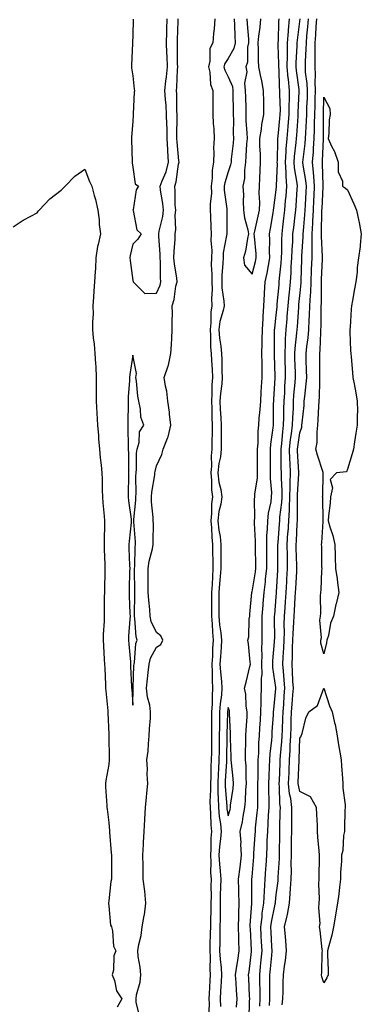
# Model space of a CAD drawing. Units: inches. Extents: x 942083 to 944723, y 7337498 to 7340138.
# Drawn here: x 943741 to 943884, y 7338090 to 7338502 of the extents above; entities that cross this region are included whole.
import ezdxf

# ---------------------------------------------------------------- set-up
doc = ezdxf.new("R2010")
doc.units = ezdxf.units.IN
doc.header["$MEASUREMENT"] = 0
doc.layers.add('Contour_94207337', color=7, linetype='Continuous', true_color=0x06447d)

msp = doc.modelspace()

# ---------------------------------------------------------------- linework, layer by layer
at = {"layer": 'Contour_94207337'}
for points in [[(943788.19, 7338501.78, 3271), (943788.05, 7338495.01, 3271), (943787.96, 7338492, 3271), (943787.96, 7338491.92, 3271), (943787.96, 7338491.83, 3271), (943787.58, 7338482.39, 3271), (943787.57, 7338481.92, 3271), (943787.62, 7338481.49, 3271), (943788.05, 7338478.13, 3271), (943788.61, 7338472.48, 3271), (943788.77, 7338471.92, 3271), (943788.67, 7338471.3, 3271), (943788.26, 7338462.13, 3271), (943788.24, 7338461.92, 3271), (943788.22, 7338461.76, 3271), (943788.05, 7338459, 3271), (943787.53, 7338452.44, 3271), (943787.5, 7338451.92, 3271), (943787.54, 7338451.41, 3271), (943787.79, 7338442.18, 3271), (943787.8, 7338441.92, 3271), (943787.83, 7338441.7, 3271), (943788.05, 7338439.85, 3271), (943789.03, 7338432.9, 3271), (943790.52, 7338431.92, 3271), (943789.58, 7338430.39, 3271), (943788.19, 7338422.06, 3271), (943788.14, 7338421.92, 3271), (943788.21, 7338421.76, 3271), (943789.74, 7338413.61, 3271), (943791.62, 7338411.92, 3271), (943790.2, 7338409.78, 3271), (943788.05, 7338407.72, 3271), (943787.02, 7338402.95, 3271), (943786.87, 7338401.92, 3271), (943786.94, 7338400.81, 3271), (943788.05, 7338392.46, 3271), (943788.25, 7338392.12, 3271), (943788.28, 7338391.92, 3271), (943793.21, 7338387.08, 3271), (943798.05, 7338387.12, 3271), (943799.51, 7338390.46, 3271), (943799.87, 7338391.92, 3271), (943799.72, 7338393.59, 3271), (943799.65, 7338400.32, 3271), (943799.52, 7338401.92, 3271), (943799.54, 7338403.41, 3271), (943799.03, 7338410.94, 3271), (943799.05, 7338411.92, 3271), (943799.18, 7338413.05, 3271), (943800.73, 7338419.24, 3271), (943800.97, 7338421.92, 3271), (943800.74, 7338424.61, 3271), (943799.71, 7338430.26, 3271), (943799.53, 7338431.92, 3271), (943800.34, 7338434.21, 3271), (943802.03, 7338437.93, 3271), (943803.05, 7338441.92, 3271), (943802.79, 7338446.66, 3271), (943802.79, 7338447.19, 3271), (943802.54, 7338451.92, 3271), (943802.43, 7338456.3, 3271), (943802.35, 7338457.63, 3271), (943802.23, 7338461.92, 3271), (943802.01, 7338465.88, 3271), (943801.77, 7338468.2, 3271), (943801.55, 7338471.92, 3271), (943801.95, 7338475.82, 3271), (943802.25, 7338477.72, 3271), (943802.63, 7338481.92, 3271), (943802.48, 7338486.35, 3271), (943802.4, 7338487.57, 3271), (943802.24, 7338491.92, 3271), (943802.37, 7338496.24, 3271), (943802.42, 7338497.55, 3271), (943802.55, 7338501.92, 3271)], [(943790.86, 7338084.73, 3270), (943789.56, 7338090.4, 3270), (943789.45, 7338091.92, 3270), (943789.65, 7338093.52, 3270), (943791.13, 7338098.84, 3270), (943791.41, 7338101.92, 3270), (943791.26, 7338105.13, 3270), (943790.4, 7338109.56, 3270), (943790.27, 7338111.92, 3270), (943790.67, 7338114.54, 3270), (943791.59, 7338118.38, 3270), (943792.03, 7338121.92, 3270), (943792.89, 7338126.76, 3270), (943792.97, 7338127, 3270), (943793.58, 7338131.92, 3270), (943793.1, 7338136.88, 3270), (943793.1, 7338136.96, 3270), (943792.47, 7338141.92, 3270), (943792.43, 7338146.3, 3270), (943792.42, 7338147.56, 3270), (943792.37, 7338151.92, 3270), (943792.55, 7338156.42, 3270), (943792.63, 7338157.34, 3270), (943792.8, 7338161.92, 3270), (943793.11, 7338166.86, 3270), (943793.12, 7338166.98, 3270), (943793.41, 7338171.92, 3270), (943793.79, 7338176.18, 3270), (943794.01, 7338177.88, 3270), (943794.4, 7338181.92, 3270), (943794.15, 7338185.81, 3270), (943794.3, 7338188.17, 3270), (943794.01, 7338191.92, 3270), (943794.49, 7338195.48, 3270), (943794.62, 7338198.5, 3270), (943795.02, 7338201.92, 3270), (943795.15, 7338204.83, 3270), (943795.46, 7338209.33, 3270), (943795.58, 7338211.92, 3270), (943795.18, 7338214.79, 3270), (943794.28, 7338218.15, 3270), (943793.9, 7338221.92, 3270), (943794.21, 7338225.76, 3270), (943794.6, 7338228.47, 3270), (943794.92, 7338231.92, 3270), (943795.54, 7338234.42, 3270), (943798.05, 7338239.06, 3270), (943799.8, 7338240.17, 3270), (943800.68, 7338241.92, 3270), (943799.91, 7338243.78, 3270), (943798.05, 7338245.21, 3270), (943795.86, 7338249.74, 3270), (943795.38, 7338251.92, 3270), (943795.23, 7338254.74, 3270), (943794.76, 7338258.63, 3270), (943794.6, 7338261.92, 3270), (943794.59, 7338265.38, 3270), (943794.61, 7338268.48, 3270), (943794.6, 7338271.92, 3270), (943794.99, 7338274.98, 3270), (943796.35, 7338280.22, 3270), (943796.62, 7338281.92, 3270), (943796.59, 7338283.39, 3270), (943796.73, 7338290.6, 3270), (943796.68, 7338291.92, 3270), (943796.68, 7338293.29, 3270), (943795.97, 7338299.84, 3270), (943795.96, 7338301.92, 3270), (943796.1, 7338303.87, 3270), (943797.29, 7338311.16, 3270), (943797.36, 7338311.92, 3270), (943797.42, 7338312.55, 3270), (943798.05, 7338314.93, 3270), (943800.33, 7338319.64, 3270), (943800.89, 7338321.92, 3270), (943802.62, 7338326.49, 3270), (943802.92, 7338327.05, 3270), (943803.97, 7338331.92, 3270), (943803.47, 7338336.5, 3270), (943803.49, 7338337.36, 3270), (943802.82, 7338341.92, 3270), (943802.32, 7338346.19, 3270), (943801.78, 7338348.19, 3270), (943801.19, 7338351.92, 3270), (943802.88, 7338356.75, 3270), (943802.99, 7338356.97, 3270), (943804.03, 7338361.92, 3270), (943804.32, 7338365.65, 3270), (943804.39, 7338368.25, 3270), (943804.64, 7338371.92, 3270), (943804.53, 7338375.44, 3270), (943804.72, 7338378.59, 3270), (943804.58, 7338381.92, 3270), (943805.46, 7338384.51, 3270), (943806.19, 7338390.07, 3270), (943806.65, 7338391.92, 3270), (943806.52, 7338393.45, 3270), (943805.56, 7338399.43, 3270), (943805.36, 7338401.92, 3270), (943805.4, 7338404.57, 3270), (943805.88, 7338409.76, 3270), (943805.91, 7338411.92, 3270), (943806.15, 7338413.82, 3270), (943805.89, 7338419.76, 3270), (943806.09, 7338421.92, 3270), (943805.9, 7338424.07, 3270), (943805.86, 7338429.73, 3270), (943805.64, 7338431.92, 3270), (943806.26, 7338433.71, 3270), (943807.27, 7338441.14, 3270), (943807.47, 7338441.92, 3270), (943807.43, 7338442.54, 3270), (943806.64, 7338450.51, 3270), (943806.57, 7338451.92, 3270), (943806.53, 7338453.44, 3270), (943806.68, 7338460.56, 3270), (943806.65, 7338461.92, 3270), (943806.57, 7338463.4, 3270), (943806.51, 7338470.38, 3270), (943806.41, 7338471.92, 3270), (943806.57, 7338473.4, 3270), (943806.79, 7338480.66, 3270), (943806.91, 7338481.92, 3270), (943806.87, 7338483.11, 3270), (943806.85, 7338490.72, 3270), (943806.8, 7338491.92, 3270), (943806.84, 7338493.13, 3270), (943807.04, 7338500.92, 3270), (943807.08, 7338501.92, 3270)], [(943822.42, 7338501.92, 3270), (943822.22, 7338497.76, 3270), (943821.89, 7338495.76, 3270), (943821.65, 7338491.92, 3270), (943820.41, 7338489.56, 3270), (943820.38, 7338484.26, 3270), (943819.79, 7338481.92, 3270), (943820.31, 7338479.66, 3270), (943820.62, 7338474.49, 3270), (943821.56, 7338471.92, 3270), (943821.62, 7338468.35, 3270), (943821.61, 7338465.48, 3270), (943821.68, 7338461.92, 3270), (943821.81, 7338458.16, 3270), (943822.01, 7338455.88, 3270), (943822.13, 7338451.92, 3270), (943821.94, 7338448.03, 3270), (943822.09, 7338445.96, 3270), (943821.94, 7338441.92, 3270), (943821.34, 7338438.63, 3270), (943821.4, 7338435.26, 3270), (943820.96, 7338431.92, 3270), (943821.01, 7338428.96, 3270), (943820.51, 7338424.39, 3270), (943820.56, 7338421.92, 3270), (943820.61, 7338419.36, 3270), (943820.85, 7338414.72, 3270), (943820.9, 7338411.92, 3270), (943820.75, 7338409.22, 3270), (943821.15, 7338405.02, 3270), (943821.02, 7338401.92, 3270), (943820.97, 7338399, 3270), (943821.21, 7338395.08, 3270), (943821.17, 7338391.92, 3270), (943821.28, 7338388.69, 3270), (943821.04, 7338384.91, 3270), (943821.17, 7338381.92, 3270), (943820.73, 7338379.24, 3270), (943820.83, 7338374.7, 3270), (943820.5, 7338371.92, 3270), (943820.7, 7338369.27, 3270), (943820.69, 7338364.56, 3270), (943820.92, 7338361.92, 3270), (943821.04, 7338358.93, 3270), (943821.31, 7338355.18, 3270), (943821.43, 7338351.92, 3270), (943821.2, 7338348.76, 3270), (943821.21, 7338345.08, 3270), (943821.02, 7338341.92, 3270), (943821.15, 7338338.83, 3270), (943821.18, 7338335.06, 3270), (943821.32, 7338331.92, 3270), (943821.3, 7338328.66, 3270), (943821.22, 7338325.1, 3270), (943821.21, 7338321.92, 3270), (943820.89, 7338319.08, 3270), (943821.03, 7338314.9, 3270), (943820.77, 7338311.92, 3270), (943821.09, 7338308.88, 3270), (943821.04, 7338304.91, 3270), (943821.45, 7338301.92, 3270), (943821.04, 7338298.93, 3270), (943821.09, 7338294.96, 3270), (943820.76, 7338291.92, 3270), (943821.07, 7338288.9, 3270), (943821.18, 7338285.06, 3270), (943821.55, 7338281.92, 3270), (943821.55, 7338278.42, 3270), (943821.64, 7338275.52, 3270), (943821.65, 7338271.92, 3270), (943821.43, 7338268.54, 3270), (943821.33, 7338265.2, 3270), (943821.13, 7338261.92, 3270), (943821.13, 7338258.85, 3270), (943821.1, 7338254.97, 3270), (943821.1, 7338251.92, 3270), (943821.37, 7338248.6, 3270), (943821.44, 7338245.31, 3270), (943821.76, 7338241.92, 3270), (943821.55, 7338238.42, 3270), (943821.42, 7338235.29, 3270), (943821.22, 7338231.92, 3270), (943821.39, 7338228.58, 3270), (943821.32, 7338225.2, 3270), (943821.52, 7338221.92, 3270), (943821.28, 7338218.69, 3270), (943821.33, 7338215.2, 3270), (943821.13, 7338211.92, 3270), (943821.1, 7338208.87, 3270), (943821.13, 7338205, 3270), (943821.1, 7338201.92, 3270), (943821.06, 7338198.92, 3270), (943821, 7338194.87, 3270), (943820.96, 7338191.92, 3270), (943820.83, 7338189.14, 3270), (943820.73, 7338184.6, 3270), (943820.62, 7338181.92, 3270), (943820.67, 7338179.31, 3270), (943820.43, 7338174.3, 3270), (943820.48, 7338171.92, 3270), (943820.71, 7338169.26, 3270), (943820.8, 7338164.68, 3270), (943821.09, 7338161.92, 3270), (943820.85, 7338159.12, 3270), (943820.8, 7338154.67, 3270), (943820.6, 7338151.92, 3270), (943820.75, 7338149.22, 3270), (943820.71, 7338144.58, 3270), (943820.87, 7338141.92, 3270), (943820.84, 7338139.13, 3270), (943820.88, 7338134.76, 3270), (943820.85, 7338131.92, 3270), (943820.8, 7338129.16, 3270), (943820.66, 7338124.53, 3270), (943820.62, 7338121.92, 3270), (943820.57, 7338119.4, 3270), (943820.43, 7338114.31, 3270), (943820.39, 7338111.92, 3270), (943820.52, 7338109.45, 3270), (943820.4, 7338104.28, 3270), (943820.55, 7338101.92, 3270), (943820.41, 7338099.56, 3270), (943820.09, 7338093.96, 3270), (943819.96, 7338091.92, 3270), (943820.02, 7338089.95, 3270), (943819.82, 7338083.69, 3270)], [(943830.56, 7338501.92, 3271), (943830.7, 7338499.27, 3271), (943830.81, 7338494.68, 3271), (943830.97, 7338491.92, 3271), (943830.44, 7338489.53, 3271), (943828.05, 7338485.33, 3271), (943826.66, 7338483.31, 3271), (943826.3, 7338481.92, 3271), (943826.63, 7338480.5, 3271), (943828.05, 7338477.7, 3271), (943829.81, 7338473.68, 3271), (943829.97, 7338471.92, 3271), (943830.02, 7338469.95, 3271), (943830.15, 7338464.02, 3271), (943830.2, 7338461.92, 3271), (943830.26, 7338459.71, 3271), (943830.19, 7338454.05, 3271), (943830.25, 7338451.92, 3271), (943830.09, 7338449.88, 3271), (943829.36, 7338443.23, 3271), (943829.25, 7338441.92, 3271), (943829.09, 7338440.88, 3271), (943828.05, 7338437.99, 3271), (943826.58, 7338433.39, 3271), (943826.39, 7338431.92, 3271), (943826.41, 7338430.28, 3271), (943827.53, 7338422.44, 3271), (943827.54, 7338421.92, 3271), (943827.55, 7338421.42, 3271), (943827.42, 7338412.55, 3271), (943827.43, 7338411.92, 3271), (943827.4, 7338411.27, 3271), (943826, 7338403.97, 3271), (943825.91, 7338401.92, 3271), (943825.87, 7338399.74, 3271), (943825.4, 7338394.57, 3271), (943825.36, 7338391.92, 3271), (943825.45, 7338389.33, 3271), (943826.23, 7338383.74, 3271), (943826.31, 7338381.92, 3271), (943825.97, 7338379.84, 3271), (943824.61, 7338375.36, 3271), (943824.2, 7338371.92, 3271), (943824.48, 7338368.34, 3271), (943825.04, 7338364.93, 3271), (943825.31, 7338361.92, 3271), (943825.41, 7338359.28, 3271), (943825.42, 7338354.55, 3271), (943825.52, 7338351.92, 3271), (943825.33, 7338349.2, 3271), (943824.8, 7338345.17, 3271), (943824.6, 7338341.92, 3271), (943824.73, 7338338.6, 3271), (943824.98, 7338334.98, 3271), (943825.11, 7338331.92, 3271), (943825.1, 7338328.97, 3271), (943825.15, 7338324.82, 3271), (943825.14, 7338321.92, 3271), (943824.77, 7338318.63, 3271), (943824.12, 7338315.85, 3271), (943823.78, 7338311.92, 3271), (943824.19, 7338308.06, 3271), (943824.94, 7338305.03, 3271), (943825.36, 7338301.92, 3271), (943824.94, 7338298.81, 3271), (943824.19, 7338295.78, 3271), (943823.78, 7338291.92, 3271), (943824.16, 7338288.04, 3271), (943824.65, 7338285.32, 3271), (943825.04, 7338281.92, 3271), (943825.04, 7338278.91, 3271), (943824.92, 7338275.04, 3271), (943824.93, 7338271.92, 3271), (943824.71, 7338268.58, 3271), (943824.41, 7338265.56, 3271), (943824.18, 7338261.92, 3271), (943824.17, 7338258.05, 3271), (943824.18, 7338255.79, 3271), (943824.17, 7338251.92, 3271), (943824.47, 7338248.34, 3271), (943824.99, 7338244.98, 3271), (943825.28, 7338241.92, 3271), (943825.1, 7338238.97, 3271), (943824.8, 7338235.17, 3271), (943824.61, 7338231.92, 3271), (943824.78, 7338228.64, 3271), (943825.29, 7338224.68, 3271), (943825.45, 7338221.92, 3271), (943825.24, 7338219.11, 3271), (943824.67, 7338215.3, 3271), (943824.46, 7338211.92, 3271), (943824.43, 7338208.3, 3271), (943824.36, 7338205.61, 3271), (943824.33, 7338201.92, 3271), (943824.27, 7338198.14, 3271), (943824.22, 7338195.74, 3271), (943824.16, 7338191.92, 3271), (943823.99, 7338187.86, 3271), (943823.88, 7338186.09, 3271), (943823.7, 7338181.92, 3271), (943823.77, 7338177.65, 3271), (943823.91, 7338176.06, 3271), (943823.99, 7338171.92, 3271), (943824.32, 7338168.18, 3271), (943824.82, 7338165.15, 3271), (943825.15, 7338161.92, 3271), (943824.89, 7338158.75, 3271), (943824.42, 7338155.56, 3271), (943824.14, 7338151.92, 3271), (943824.35, 7338148.22, 3271), (943824.72, 7338145.25, 3271), (943824.92, 7338141.92, 3271), (943824.89, 7338138.76, 3271), (943824.76, 7338135.21, 3271), (943824.72, 7338131.92, 3271), (943824.67, 7338128.54, 3271), (943824.67, 7338125.3, 3271), (943824.61, 7338121.92, 3271), (943824.55, 7338118.42, 3271), (943824.51, 7338115.46, 3271), (943824.45, 7338111.92, 3271), (943824.63, 7338108.5, 3271), (943825.12, 7338104.85, 3271), (943825.31, 7338101.92, 3271), (943825.12, 7338099, 3271), (943824.88, 7338095.09, 3271), (943824.69, 7338091.92, 3271), (943824.77, 7338088.64, 3271)], [(943831.59, 7338088.38, 3271), (943831.8, 7338091.92, 3271), (943831.59, 7338095.47, 3271), (943831.38, 7338098.59, 3271), (943831.18, 7338101.92, 3271), (943831.71, 7338105.58, 3271), (943832.08, 7338107.88, 3271), (943832.64, 7338111.92, 3271), (943832.48, 7338116.36, 3271), (943832.47, 7338117.5, 3271), (943832.33, 7338121.92, 3271), (943832.46, 7338126.34, 3271), (943832.46, 7338127.5, 3271), (943832.62, 7338131.92, 3271), (943832.52, 7338136.39, 3271), (943832.47, 7338137.5, 3271), (943832.37, 7338141.92, 3271), (943833.04, 7338146.91, 3271), (943833.04, 7338146.92, 3271), (943833.66, 7338151.92, 3271), (943833.36, 7338156.61, 3271), (943833.42, 7338157.29, 3271), (943833.02, 7338161.92, 3271), (943833.98, 7338165.99, 3271), (943834.31, 7338168.18, 3271), (943835.07, 7338171.92, 3271), (943835.33, 7338174.65, 3271), (943835.44, 7338179.31, 3271), (943835.66, 7338181.92, 3271), (943835.52, 7338184.45, 3271), (943835.53, 7338189.4, 3271), (943835.37, 7338191.92, 3271), (943835.36, 7338194.6, 3271), (943835.5, 7338199.37, 3271), (943835.49, 7338201.92, 3271), (943835.52, 7338204.45, 3271), (943835.95, 7338209.82, 3271), (943835.98, 7338211.92, 3271), (943835.59, 7338214.39, 3271), (943835.5, 7338219.37, 3271), (943834.92, 7338221.92, 3271), (943835.64, 7338224.33, 3271), (943837.08, 7338230.96, 3271), (943837.35, 7338231.92, 3271), (943837.22, 7338232.75, 3271), (943836.54, 7338240.41, 3271), (943836.29, 7338241.92, 3271), (943836.65, 7338243.32, 3271), (943836.84, 7338250.71, 3271), (943837.05, 7338251.92, 3271), (943837.1, 7338252.87, 3271), (943837.99, 7338261.86, 3271), (943837.99, 7338261.92, 3271), (943837.99, 7338261.97, 3271), (943838.05, 7338262.13, 3271), (943839.47, 7338270.5, 3271), (943839.62, 7338271.92, 3271), (943839.61, 7338273.48, 3271), (943839.51, 7338280.46, 3271), (943839.51, 7338281.92, 3271), (943839.53, 7338283.4, 3271), (943839.11, 7338290.86, 3271), (943839.14, 7338291.92, 3271), (943839.25, 7338293.12, 3271), (943839.09, 7338300.88, 3271), (943839.21, 7338301.92, 3271), (943839.25, 7338303.13, 3271), (943840.27, 7338309.7, 3271), (943840.32, 7338311.92, 3271), (943840.34, 7338314.2, 3271), (943840.38, 7338319.59, 3271), (943840.39, 7338321.92, 3271), (943840.58, 7338324.45, 3271), (943840.62, 7338329.35, 3271), (943840.82, 7338331.92, 3271), (943841.03, 7338334.9, 3271), (943841.49, 7338338.48, 3271), (943841.69, 7338341.92, 3271), (943841.92, 7338345.79, 3271), (943842.04, 7338347.93, 3271), (943842.28, 7338351.92, 3271), (943842.23, 7338356.1, 3271), (943842.24, 7338357.73, 3271), (943842.2, 7338361.92, 3271), (943842.29, 7338366.16, 3271), (943842.35, 7338367.63, 3271), (943842.42, 7338371.92, 3271), (943842.7, 7338376.57, 3271), (943842.7, 7338377.27, 3271), (943843, 7338381.92, 3271), (943843.26, 7338386.72, 3271), (943843.3, 7338387.18, 3271), (943843.6, 7338391.92, 3271), (943844.42, 7338395.55, 3271), (943844.9, 7338398.77, 3271), (943845.53, 7338401.92, 3271), (943845.42, 7338404.55, 3271), (943845.48, 7338409.36, 3271), (943845.37, 7338411.92, 3271), (943845.82, 7338414.15, 3271), (943846.88, 7338420.75, 3271), (943847.1, 7338421.92, 3271), (943847.13, 7338422.84, 3271), (943848.05, 7338429.34, 3271), (943848.27, 7338431.7, 3271), (943848.28, 7338431.92, 3271), (943848.27, 7338432.14, 3271), (943848.66, 7338441.31, 3271), (943848.62, 7338441.92, 3271), (943848.66, 7338442.53, 3271), (943848.85, 7338451.12, 3271), (943848.91, 7338451.92, 3271), (943848.99, 7338452.86, 3271), (943849.74, 7338460.23, 3271), (943849.89, 7338461.92, 3271), (943849.9, 7338463.77, 3271), (943849.72, 7338470.25, 3271), (943849.74, 7338471.92, 3271), (943849.59, 7338473.46, 3271), (943849.34, 7338480.63, 3271), (943849.23, 7338481.92, 3271), (943849.25, 7338483.12, 3271), (943848.99, 7338490.99, 3271), (943849, 7338491.92, 3271), (943849.08, 7338492.94, 3271), (943849.28, 7338500.69, 3271), (943849.38, 7338501.92, 3271)], [(943835.85, 7338501.92, 3272), (943835.97, 7338499.84, 3272), (943836.53, 7338493.44, 3272), (943836.61, 7338491.92, 3272), (943836.2, 7338490.08, 3272), (943836.18, 7338483.78, 3272), (943835.44, 7338481.92, 3272), (943835.83, 7338479.71, 3272), (943834.92, 7338475.05, 3272), (943835.21, 7338471.92, 3272), (943835.28, 7338469.15, 3272), (943835.38, 7338464.59, 3272), (943835.44, 7338461.92, 3272), (943835.51, 7338459.38, 3272), (943835.88, 7338454.09, 3272), (943835.94, 7338451.92, 3272), (943835.76, 7338449.63, 3272), (943835.49, 7338444.48, 3272), (943835.28, 7338441.92, 3272), (943834.82, 7338438.68, 3272), (943834.89, 7338435.08, 3272), (943834.22, 7338431.92, 3272), (943834.46, 7338428.32, 3272), (943834.27, 7338425.7, 3272), (943834.47, 7338421.92, 3272), (943834.85, 7338418.72, 3272), (943836.35, 7338413.61, 3272), (943836.63, 7338411.92, 3272), (943836.18, 7338410.06, 3272), (943835.29, 7338404.68, 3272), (943834.49, 7338401.92, 3272), (943834.93, 7338398.81, 3272), (943838.05, 7338395.1, 3272), (943839.52, 7338400.44, 3272), (943839.83, 7338401.92, 3272), (943839.76, 7338403.63, 3272), (943839.05, 7338410.92, 3272), (943839, 7338411.92, 3272), (943839.24, 7338413.11, 3272), (943840.65, 7338419.32, 3272), (943841.14, 7338421.92, 3272), (943841.26, 7338425.13, 3272), (943841.04, 7338428.93, 3272), (943841.18, 7338431.92, 3272), (943841.34, 7338435.22, 3272), (943841.42, 7338438.55, 3272), (943841.59, 7338441.92, 3272), (943841.56, 7338445.43, 3272), (943841.32, 7338448.65, 3272), (943841.28, 7338451.92, 3272), (943841.97, 7338455.84, 3272), (943842.2, 7338457.77, 3272), (943843.02, 7338461.92, 3272), (943842.95, 7338466.82, 3272), (943842.96, 7338467.01, 3272), (943842.89, 7338471.92, 3272), (943842.2, 7338476.07, 3272), (943841.55, 7338478.42, 3272), (943840.83, 7338481.92, 3272), (943840.7, 7338484.57, 3272), (943840.68, 7338489.29, 3272), (943840.56, 7338491.92, 3272), (943840.87, 7338494.74, 3272), (943841.45, 7338498.52, 3272), (943841.79, 7338501.92, 3272)], [(943836.8, 7338083.17, 3270), (943836.99, 7338090.86, 3270), (943837.05, 7338091.92, 3270), (943837, 7338092.98, 3270), (943836.68, 7338100.55, 3270), (943836.59, 7338101.92, 3270), (943836.78, 7338103.19, 3270), (943837.78, 7338111.65, 3270), (943837.82, 7338111.92, 3270), (943837.81, 7338112.16, 3270), (943837.33, 7338121.19, 3270), (943837.3, 7338121.92, 3270), (943837.32, 7338122.65, 3270), (943837.94, 7338131.81, 3270), (943837.94, 7338132.03, 3270), (943837.97, 7338141.84, 3270), (943837.96, 7338141.92, 3270), (943837.97, 7338141.99, 3270), (943838.05, 7338142.91, 3270), (943838.73, 7338151.24, 3270), (943838.78, 7338151.92, 3270), (943838.81, 7338152.69, 3270), (943839.39, 7338160.58, 3270), (943839.45, 7338161.92, 3270), (943839.56, 7338163.43, 3270), (943840.26, 7338169.71, 3270), (943840.41, 7338171.92, 3270), (943840.41, 7338174.28, 3270), (943840.52, 7338179.45, 3270), (943840.53, 7338181.92, 3270), (943840.59, 7338184.46, 3270), (943840.59, 7338189.38, 3270), (943840.66, 7338191.92, 3270), (943840.84, 7338194.71, 3270), (943840.94, 7338199.03, 3270), (943841.15, 7338201.92, 3270), (943841.35, 7338205.22, 3270), (943841.55, 7338208.43, 3270), (943841.76, 7338211.92, 3270), (943841.93, 7338215.79, 3270), (943841.9, 7338218.07, 3270), (943842.07, 7338221.92, 3270), (943842.01, 7338225.88, 3270), (943842.22, 7338227.75, 3270), (943842.17, 7338231.92, 3270), (943842.26, 7338236.13, 3270), (943842.18, 7338237.78, 3270), (943842.28, 7338241.92, 3270), (943842.3, 7338246.17, 3270), (943842.32, 7338247.65, 3270), (943842.34, 7338251.92, 3270), (943842.7, 7338256.57, 3270), (943842.75, 7338257.23, 3270), (943843.11, 7338261.92, 3270), (943843.66, 7338266.32, 3270), (943843.73, 7338267.6, 3270), (943844.21, 7338271.92, 3270), (943844.19, 7338275.78, 3270), (943844.2, 7338278.07, 3270), (943844.18, 7338281.92, 3270), (943844.27, 7338285.7, 3270), (943844.56, 7338288.43, 3270), (943844.65, 7338291.92, 3270), (943844.93, 7338295.04, 3270), (943846.01, 7338299.88, 3270), (943846.24, 7338301.92, 3270), (943846.3, 7338303.67, 3270), (943845.71, 7338309.58, 3270), (943845.76, 7338311.92, 3270), (943845.77, 7338314.19, 3270), (943845.78, 7338319.65, 3270), (943845.79, 7338321.92, 3270), (943845.94, 7338324.03, 3270), (943846.9, 7338330.77, 3270), (943847, 7338331.92, 3270), (943847.06, 7338332.91, 3270), (943847.06, 7338340.94, 3270), (943847.13, 7338341.92, 3270), (943847.18, 7338342.79, 3270), (943847.67, 7338351.54, 3270), (943847.69, 7338351.92, 3270), (943847.69, 7338352.28, 3270), (943847.47, 7338361.34, 3270), (943847.46, 7338361.92, 3270), (943847.48, 7338362.49, 3270), (943847.5, 7338371.37, 3270), (943847.51, 7338371.92, 3270), (943847.54, 7338372.43, 3270), (943848.05, 7338376.76, 3270), (943848.52, 7338381.46, 3270), (943848.56, 7338381.92, 3270), (943848.61, 7338382.48, 3270), (943849.34, 7338390.63, 3270), (943849.47, 7338391.92, 3270), (943849.56, 7338393.44, 3270), (943850.24, 7338399.73, 3270), (943850.37, 7338401.92, 3270), (943850.47, 7338404.34, 3270), (943850.52, 7338409.45, 3270), (943850.62, 7338411.92, 3270), (943850.95, 7338414.82, 3270), (943851.39, 7338418.59, 3270), (943851.77, 7338421.92, 3270), (943852.1, 7338425.97, 3270), (943852.27, 7338427.71, 3270), (943852.6, 7338431.92, 3270), (943852.27, 7338436.14, 3270), (943852.34, 7338437.64, 3270), (943852.06, 7338441.92, 3270), (943852.36, 7338446.23, 3270), (943852.39, 7338447.58, 3270), (943852.71, 7338451.92, 3270), (943853.14, 7338456.83, 3270), (943853.15, 7338457.02, 3270), (943853.57, 7338461.92, 3270), (943853.61, 7338466.36, 3270), (943853.67, 7338467.54, 3270), (943853.71, 7338471.92, 3270), (943853.26, 7338476.71, 3270), (943853.21, 7338477.07, 3270), (943852.8, 7338481.92, 3270), (943852.85, 7338486.72, 3270), (943852.84, 7338487.13, 3270), (943852.9, 7338491.92, 3270), (943853.26, 7338496.71, 3270), (943853.32, 7338497.19, 3270), (943853.7, 7338501.92, 3270)], [(943858.02, 7338501.89, 3269), (943856.9, 7338493.07, 3269), (943856.82, 7338491.92, 3269), (943856.8, 7338490.67, 3269), (943856.37, 7338483.59, 3269), (943856.35, 7338481.92, 3269), (943856.49, 7338480.35, 3269), (943857.65, 7338472.33, 3269), (943857.69, 7338471.92, 3269), (943857.68, 7338471.55, 3269), (943857.26, 7338462.72, 3269), (943857.25, 7338461.92, 3269), (943857.17, 7338461.04, 3269), (943856.63, 7338453.34, 3269), (943856.51, 7338451.92, 3269), (943856.39, 7338450.26, 3269), (943855.68, 7338444.29, 3269), (943855.52, 7338441.92, 3269), (943855.67, 7338439.54, 3269), (943856.82, 7338433.16, 3269), (943856.91, 7338431.92, 3269), (943856.81, 7338430.68, 3269), (943856.33, 7338423.63, 3269), (943856.19, 7338421.92, 3269), (943855.95, 7338419.83, 3269), (943855.36, 7338414.61, 3269), (943855.05, 7338411.92, 3269), (943854.92, 7338408.79, 3269), (943854.67, 7338405.29, 3269), (943854.54, 7338401.92, 3269), (943854.31, 7338398.18, 3269), (943854.26, 7338395.71, 3269), (943854, 7338391.92, 3269), (943853.57, 7338387.43, 3269), (943853.47, 7338386.51, 3269), (943853.02, 7338381.92, 3269), (943852.64, 7338377.33, 3269), (943852.55, 7338376.43, 3269), (943852.17, 7338371.92, 3269), (943851.94, 7338368.04, 3269), (943851.93, 7338365.8, 3269), (943851.71, 7338361.92, 3269), (943851.8, 7338358.17, 3269), (943851.85, 7338355.72, 3269), (943851.94, 7338351.92, 3269), (943851.69, 7338348.28, 3269), (943851.57, 7338345.44, 3269), (943851.34, 7338341.92, 3269), (943851.23, 7338338.74, 3269), (943851.22, 7338335.1, 3269), (943851.13, 7338331.92, 3269), (943850.79, 7338329.18, 3269), (943850.35, 7338324.22, 3269), (943850.09, 7338321.92, 3269), (943850.15, 7338319.82, 3269), (943850.15, 7338314.02, 3269), (943850.23, 7338311.92, 3269), (943850.21, 7338309.76, 3269), (943850.51, 7338304.39, 3269), (943850.5, 7338301.92, 3269), (943850.36, 7338299.6, 3269), (943849.59, 7338293.46, 3269), (943849.5, 7338291.92, 3269), (943849.42, 7338290.56, 3269), (943848.78, 7338282.65, 3269), (943848.73, 7338281.92, 3269), (943848.74, 7338281.23, 3269), (943848.7, 7338272.57, 3269), (943848.71, 7338271.92, 3269), (943848.67, 7338271.3, 3269), (943848.19, 7338262.06, 3269), (943848.18, 7338261.92, 3269), (943848.17, 7338261.8, 3269), (943848.05, 7338260.13, 3269), (943847.38, 7338252.59, 3269), (943847.33, 7338251.92, 3269), (943847.32, 7338251.19, 3269), (943847.38, 7338242.6, 3269), (943847.37, 7338241.92, 3269), (943847.36, 7338241.22, 3269), (943846.66, 7338233.3, 3269), (943846.63, 7338231.92, 3269), (943846.65, 7338230.52, 3269), (943847.84, 7338222.13, 3269), (943847.84, 7338221.92, 3269), (943847.84, 7338221.7, 3269), (943846.98, 7338212.99, 3269), (943846.93, 7338211.92, 3269), (943846.85, 7338210.72, 3269), (943846.39, 7338203.59, 3269), (943846.28, 7338201.92, 3269), (943846.15, 7338200.02, 3269), (943845.5, 7338194.47, 3269), (943845.34, 7338191.92, 3269), (943845.26, 7338189.13, 3269), (943845.05, 7338184.92, 3269), (943844.97, 7338181.92, 3269), (943844.97, 7338178.84, 3269), (943845.04, 7338174.93, 3269), (943845.03, 7338171.92, 3269), (943844.82, 7338168.69, 3269), (943844.71, 7338165.26, 3269), (943844.47, 7338161.92, 3269), (943844.3, 7338158.17, 3269), (943844.26, 7338155.7, 3269), (943844.09, 7338151.92, 3269), (943843.79, 7338147.67, 3269), (943843.71, 7338146.26, 3269), (943843.4, 7338141.92, 3269), (943843.1, 7338136.97, 3269), (943843.09, 7338136.88, 3269), (943842.82, 7338131.92, 3269), (943842.21, 7338127.76, 3269), (943842.1, 7338125.97, 3269), (943841.59, 7338121.92, 3269), (943841.79, 7338118.17, 3269), (943841.9, 7338115.77, 3269), (943842.11, 7338111.92, 3269), (943841.75, 7338108.22, 3269), (943841.48, 7338105.35, 3269), (943841.15, 7338101.92, 3269), (943841.18, 7338098.79, 3269), (943841.3, 7338095.17, 3269), (943841.34, 7338091.92, 3269), (943841.13, 7338088.84, 3269)], [(943861.59, 7338501.92, 3268), (943861.34, 7338498.63, 3268), (943860.89, 7338494.77, 3268), (943860.66, 7338491.92, 3268), (943860.62, 7338489.35, 3268), (943860.28, 7338484.15, 3268), (943860.24, 7338481.92, 3268), (943860.36, 7338479.61, 3268), (943861.05, 7338474.92, 3268), (943861.18, 7338471.92, 3268), (943861.1, 7338468.87, 3268), (943860.91, 7338464.79, 3268), (943860.83, 7338461.92, 3268), (943860.74, 7338459.23, 3268), (943860.39, 7338454.27, 3268), (943860.32, 7338451.92, 3268), (943860.15, 7338449.83, 3268), (943859.27, 7338443.15, 3268), (943859.16, 7338441.92, 3268), (943859.31, 7338440.67, 3268), (943860.45, 7338434.32, 3268), (943860.68, 7338431.92, 3268), (943860.55, 7338429.42, 3268), (943860.26, 7338424.12, 3268), (943860.13, 7338421.92, 3268), (943860.03, 7338419.94, 3268), (943859.39, 7338413.26, 3268), (943859.31, 7338411.92, 3268), (943859.3, 7338410.67, 3268), (943858.75, 7338402.62, 3268), (943858.75, 7338401.92, 3268), (943858.72, 7338401.25, 3268), (943858.53, 7338392.4, 3268), (943858.51, 7338391.92, 3268), (943858.49, 7338391.48, 3268), (943858.05, 7338387.29, 3268), (943857.54, 7338382.43, 3268), (943857.49, 7338381.92, 3268), (943857.44, 7338381.31, 3268), (943856.88, 7338373.09, 3268), (943856.78, 7338371.92, 3268), (943856.69, 7338370.56, 3268), (943855.95, 7338364.02, 3268), (943855.83, 7338361.92, 3268), (943855.88, 7338359.76, 3268), (943856.06, 7338353.91, 3268), (943856.11, 7338351.92, 3268), (943855.96, 7338349.83, 3268), (943855.47, 7338344.5, 3268), (943855.31, 7338341.92, 3268), (943855.21, 7338339.07, 3268), (943854.93, 7338335.04, 3268), (943854.84, 7338331.92, 3268), (943854.39, 7338328.26, 3268), (943854.05, 7338325.92, 3268), (943853.59, 7338321.92, 3268), (943853.72, 7338317.6, 3268), (943853.82, 7338316.15, 3268), (943853.97, 7338311.92, 3268), (943853.94, 7338307.81, 3268), (943853.82, 7338306.15, 3268), (943853.79, 7338301.92, 3268), (943853.54, 7338297.41, 3268), (943853.55, 7338296.42, 3268), (943853.26, 7338291.92, 3268), (943852.97, 7338287, 3268), (943852.95, 7338286.82, 3268), (943852.65, 7338281.92, 3268), (943852.71, 7338277.26, 3268), (943852.71, 7338276.58, 3268), (943852.77, 7338271.92, 3268), (943852.52, 7338267.45, 3268), (943852.46, 7338266.33, 3268), (943852.22, 7338261.92, 3268), (943851.96, 7338258.01, 3268), (943851.79, 7338255.66, 3268), (943851.54, 7338251.92, 3268), (943851.42, 7338248.55, 3268), (943851.44, 7338245.31, 3268), (943851.32, 7338241.92, 3268), (943851.19, 7338238.78, 3268), (943850.91, 7338234.78, 3268), (943850.78, 7338231.92, 3268), (943851.01, 7338228.96, 3268), (943851.41, 7338225.28, 3268), (943851.64, 7338221.92, 3268), (943851.38, 7338218.59, 3268), (943851.15, 7338215.02, 3268), (943850.91, 7338211.92, 3268), (943850.82, 7338209.15, 3268), (943850.61, 7338204.47, 3268), (943850.53, 7338201.92, 3268), (943850.38, 7338199.59, 3268), (943849.85, 7338193.71, 3268), (943849.73, 7338191.92, 3268), (943849.66, 7338190.3, 3268), (943849.35, 7338183.22, 3268), (943849.3, 7338181.92, 3268), (943849.46, 7338180.52, 3268), (943849.57, 7338173.45, 3268), (943849.78, 7338171.92, 3268), (943849.75, 7338170.22, 3268), (943849.53, 7338163.41, 3268), (943849.51, 7338161.92, 3268), (943849.51, 7338160.46, 3268), (943849.39, 7338153.26, 3268), (943849.37, 7338151.92, 3268), (943849.34, 7338150.63, 3268), (943848.88, 7338142.75, 3268), (943848.86, 7338141.92, 3268), (943848.8, 7338141.17, 3268), (943848.05, 7338135.38, 3268), (943847.7, 7338132.28, 3268), (943847.68, 7338131.92, 3268), (943847.61, 7338131.48, 3268), (943846.03, 7338123.95, 3268), (943845.77, 7338121.92, 3268), (943845.88, 7338119.76, 3268), (943846.26, 7338113.7, 3268), (943846.36, 7338111.92, 3268), (943846.18, 7338110.05, 3268), (943845.62, 7338104.35, 3268), (943845.38, 7338101.92, 3268), (943845.41, 7338099.28, 3268), (943845.37, 7338094.6, 3268), (943845.4, 7338091.92, 3268), (943845.21, 7338089.08, 3268)], [(943850.65, 7338089.32, 3267), (943850.97, 7338091.92, 3267), (943851.03, 7338094.9, 3267), (943851.11, 7338098.86, 3267), (943851.17, 7338101.92, 3267), (943851.63, 7338105.5, 3267), (943852.07, 7338107.9, 3267), (943852.52, 7338111.92, 3267), (943852.22, 7338116.09, 3267), (943852.01, 7338117.97, 3267), (943851.69, 7338121.92, 3267), (943852.72, 7338126.59, 3267), (943852.88, 7338127.09, 3267), (943853.69, 7338131.92, 3267), (943854.04, 7338135.93, 3267), (943854.1, 7338137.97, 3267), (943854.41, 7338141.92, 3267), (943854.51, 7338145.46, 3267), (943854.49, 7338148.35, 3267), (943854.57, 7338151.92, 3267), (943854.6, 7338155.37, 3267), (943854.62, 7338158.49, 3267), (943854.65, 7338161.92, 3267), (943854.7, 7338165.27, 3267), (943854.69, 7338168.56, 3267), (943854.73, 7338171.92, 3267), (943854.23, 7338175.74, 3267), (943853.8, 7338177.68, 3267), (943853.35, 7338181.92, 3267), (943853.53, 7338186.45, 3267), (943853.56, 7338187.43, 3267), (943853.73, 7338191.92, 3267), (943854, 7338195.97, 3267), (943854.07, 7338197.93, 3267), (943854.31, 7338201.92, 3267), (943854.42, 7338205.55, 3267), (943854.45, 7338208.32, 3267), (943854.55, 7338211.92, 3267), (943854.81, 7338215.16, 3267), (943855.15, 7338219.02, 3267), (943855.38, 7338221.92, 3267), (943855.18, 7338224.79, 3267), (943855.02, 7338228.89, 3267), (943854.79, 7338231.92, 3267), (943854.92, 7338235.05, 3267), (943854.98, 7338238.85, 3267), (943855.11, 7338241.92, 3267), (943855.2, 7338244.77, 3267), (943855.54, 7338249.41, 3267), (943855.63, 7338251.92, 3267), (943855.77, 7338254.19, 3267), (943856.13, 7338260, 3267), (943856.25, 7338261.92, 3267), (943856.35, 7338263.62, 3267), (943856.76, 7338270.63, 3267), (943856.83, 7338271.92, 3267), (943856.82, 7338273.16, 3267), (943856.59, 7338280.46, 3267), (943856.57, 7338281.92, 3267), (943856.65, 7338283.32, 3267), (943856.97, 7338290.83, 3267), (943857.02, 7338291.92, 3267), (943857.08, 7338292.88, 3267), (943857.03, 7338300.9, 3267), (943857.09, 7338301.92, 3267), (943857.09, 7338302.87, 3267), (943857.71, 7338311.58, 3267), (943857.71, 7338311.92, 3267), (943857.7, 7338312.27, 3267), (943857.12, 7338320.99, 3267), (943857.09, 7338321.92, 3267), (943857.19, 7338322.78, 3267), (943858.05, 7338328.64, 3267), (943858.84, 7338331.13, 3267), (943858.95, 7338331.92, 3267), (943859.02, 7338332.89, 3267), (943859.83, 7338340.15, 3267), (943859.94, 7338341.92, 3267), (943860.1, 7338343.98, 3267), (943860.78, 7338349.18, 3267), (943860.98, 7338351.92, 3267), (943860.92, 7338354.79, 3267), (943860.75, 7338359.22, 3267), (943860.69, 7338361.92, 3267), (943860.96, 7338364.83, 3267), (943861.48, 7338368.5, 3267), (943861.76, 7338371.92, 3267), (943861.93, 7338375.8, 3267), (943862.08, 7338377.88, 3267), (943862.25, 7338381.92, 3267), (943862.49, 7338386.36, 3267), (943862.6, 7338387.37, 3267), (943862.82, 7338391.92, 3267), (943862.98, 7338396.85, 3267), (943862.98, 7338396.99, 3267), (943863.16, 7338401.92, 3267), (943863.19, 7338406.79, 3267), (943863.17, 7338407.04, 3267), (943863.2, 7338411.92, 3267), (943863.46, 7338416.51, 3267), (943863.48, 7338417.34, 3267), (943863.72, 7338421.92, 3267), (943863.94, 7338426.03, 3267), (943864.04, 7338427.91, 3267), (943864.25, 7338431.92, 3267), (943863.86, 7338436.11, 3267), (943863.82, 7338437.69, 3267), (943863.34, 7338441.92, 3267), (943863.73, 7338446.24, 3267), (943863.78, 7338447.65, 3267), (943864.12, 7338451.92, 3267), (943864.26, 7338455.71, 3267), (943864.26, 7338458.13, 3267), (943864.38, 7338461.92, 3267), (943864.49, 7338465.48, 3267), (943864.53, 7338468.4, 3267), (943864.64, 7338471.92, 3267), (943864.48, 7338475.49, 3267), (943864.61, 7338478.48, 3267), (943864.43, 7338481.92, 3267), (943864.5, 7338485.48, 3267), (943864.42, 7338488.28, 3267), (943864.48, 7338491.92, 3267), (943864.75, 7338495.22, 3267), (943864.91, 7338498.78, 3267), (943865.15, 7338501.92, 3267)], [(943738.05, 7338414.89, 3270), (943742.26, 7338417.71, 3270), (943745.47, 7338419.34, 3270), (943748.05, 7338420.74, 3270), (943748.54, 7338421.43, 3270), (943748.95, 7338421.92, 3270), (943753.4, 7338426.57, 3270), (943758.05, 7338430.19, 3270), (943758.89, 7338431.08, 3270), (943759.74, 7338431.92, 3270), (943763.86, 7338436.11, 3270), (943768.05, 7338439.06, 3270), (943770.01, 7338433.89, 3270), (943770.89, 7338431.92, 3270), (943771.92, 7338428.06, 3270), (943772.47, 7338426.35, 3270), (943773.44, 7338421.92, 3270), (943773.96, 7338417.82, 3270), (943774.07, 7338415.9, 3270), (943774.51, 7338411.92, 3270), (943773.64, 7338407.51, 3270), (943773.32, 7338406.64, 3270), (943772.69, 7338401.92, 3270), (943772.46, 7338397.51, 3270), (943772.35, 7338396.22, 3270), (943772.1, 7338391.92, 3270), (943771.79, 7338388.18, 3270), (943771.64, 7338385.51, 3270), (943771.35, 7338381.92, 3270), (943771.44, 7338378.53, 3270), (943771.19, 7338375.07, 3270), (943771.29, 7338371.92, 3270), (943771.55, 7338368.42, 3270), (943771.96, 7338365.82, 3270), (943772.19, 7338361.92, 3270), (943772.43, 7338357.54, 3270), (943772.57, 7338356.44, 3270), (943772.8, 7338351.92, 3270), (943772.76, 7338347.21, 3270), (943772.79, 7338346.65, 3270), (943772.75, 7338341.92, 3270), (943773.01, 7338336.96, 3270), (943773.01, 7338336.89, 3270), (943773.27, 7338331.92, 3270), (943773.68, 7338327.55, 3270), (943773.75, 7338326.22, 3270), (943774.12, 7338321.92, 3270), (943774.42, 7338318.29, 3270), (943774.79, 7338315.18, 3270), (943775.08, 7338311.92, 3270), (943775.31, 7338309.18, 3270), (943775.26, 7338304.72, 3270), (943775.45, 7338301.92, 3270), (943775.61, 7338299.47, 3270), (943776.16, 7338293.82, 3270), (943776.28, 7338291.92, 3270), (943776.28, 7338290.15, 3270), (943776.1, 7338283.87, 3270), (943776.1, 7338281.92, 3270), (943776.18, 7338280.05, 3270), (943776.38, 7338273.59, 3270), (943776.45, 7338271.92, 3270), (943776.42, 7338270.29, 3270), (943776.23, 7338263.74, 3270), (943776.19, 7338261.92, 3270), (943776.17, 7338260.05, 3270), (943776.08, 7338253.9, 3270), (943776.05, 7338251.92, 3270), (943776.06, 7338249.93, 3270), (943775.68, 7338244.3, 3270), (943775.68, 7338241.92, 3270), (943775.77, 7338239.64, 3270), (943776.16, 7338233.81, 3270), (943776.24, 7338231.92, 3270), (943776.33, 7338230.2, 3270), (943776.66, 7338223.3, 3270), (943776.74, 7338221.92, 3270), (943776.84, 7338220.7, 3270), (943777.64, 7338212.33, 3270), (943777.67, 7338211.92, 3270), (943777.68, 7338211.55, 3270), (943778.05, 7338202.6, 3270), (943778.07, 7338201.93, 3270), (943778.07, 7338201.9, 3270), (943778.25, 7338192.12, 3270), (943778.28, 7338191.92, 3270), (943778.24, 7338191.73, 3270), (943778.05, 7338189.94, 3270), (943776.8, 7338183.17, 3270), (943776.64, 7338181.92, 3270), (943776.68, 7338180.55, 3270), (943777.26, 7338172.71, 3270), (943777.28, 7338171.92, 3270), (943777.34, 7338171.21, 3270), (943778.05, 7338165.6, 3270), (943778.28, 7338162.15, 3270), (943778.31, 7338161.92, 3270), (943778.34, 7338161.62, 3270), (943779.01, 7338152.88, 3270), (943779.14, 7338151.92, 3270), (943779.13, 7338150.84, 3270), (943779.25, 7338143.13, 3270), (943779.24, 7338141.92, 3270), (943778.95, 7338141.02, 3270), (943778.05, 7338132.87, 3270), (943777.9, 7338132.07, 3270), (943777.89, 7338131.92, 3270), (943777.9, 7338131.77, 3270), (943778.05, 7338130.71, 3270), (943778.81, 7338122.68, 3270), (943779.19, 7338121.92, 3270), (943779.61, 7338120.35, 3270), (943780.07, 7338113.94, 3270), (943781.02, 7338111.92, 3270), (943780.2, 7338109.78, 3270), (943779.96, 7338103.83, 3270), (943779.52, 7338101.92, 3270), (943780.42, 7338099.55, 3270), (943781.29, 7338095.16, 3270), (943783.52, 7338091.92, 3270), (943781.59, 7338088.39, 3270)]]:
    msp.add_polyline3d(points, dxfattribs=at)
for points in [[(943868.05, 7338236.2, 3266), (943866.84, 7338240.7, 3266), (943866.79, 7338241.92, 3266), (943867.08, 7338242.89, 3266), (943866.41, 7338250.28, 3266), (943866.67, 7338251.92, 3266), (943866.85, 7338253.12, 3266), (943866.66, 7338260.53, 3266), (943866.81, 7338261.92, 3266), (943866.96, 7338263.01, 3266), (943867.28, 7338271.15, 3266), (943867.37, 7338271.92, 3266), (943867.32, 7338272.65, 3266), (943867.21, 7338281.09, 3266), (943867.16, 7338281.92, 3266), (943867.25, 7338282.73, 3266), (943867.77, 7338291.64, 3266), (943867.8, 7338291.92, 3266), (943867.79, 7338292.18, 3266), (943867.63, 7338301.5, 3266), (943867.62, 7338301.92, 3266), (943867.67, 7338302.3, 3266), (943867.88, 7338311.75, 3266), (943867.9, 7338311.92, 3266), (943867.84, 7338312.13, 3266), (943865.43, 7338319.3, 3266), (943864.8, 7338321.92, 3266), (943865.31, 7338324.66, 3266), (943865.28, 7338329.15, 3266), (943865.65, 7338331.92, 3266), (943865.8, 7338334.16, 3266), (943865.95, 7338339.83, 3266), (943866.1, 7338341.92, 3266), (943866.23, 7338343.73, 3266), (943866.37, 7338350.24, 3266), (943866.49, 7338351.92, 3266), (943866.46, 7338353.52, 3266), (943866.42, 7338360.29, 3266), (943866.38, 7338361.92, 3266), (943866.53, 7338363.44, 3266), (943866.79, 7338370.66, 3266), (943866.89, 7338371.92, 3266), (943866.94, 7338373.03, 3266), (943867.01, 7338380.88, 3266), (943867.04, 7338381.92, 3266), (943867.1, 7338382.87, 3266), (943867.07, 7338390.94, 3266), (943867.11, 7338391.92, 3266), (943867.15, 7338392.82, 3266), (943867.54, 7338401.41, 3266), (943867.55, 7338401.92, 3266), (943867.56, 7338402.41, 3266), (943867.08, 7338410.95, 3266), (943867.08, 7338411.92, 3266), (943867.14, 7338412.83, 3266), (943867.27, 7338421.14, 3266), (943867.31, 7338421.92, 3266), (943867.35, 7338422.62, 3266), (943867.82, 7338431.69, 3266), (943867.83, 7338431.92, 3266), (943867.81, 7338432.16, 3266), (943867.58, 7338441.45, 3266), (943867.53, 7338441.92, 3266), (943867.57, 7338442.4, 3266), (943867.93, 7338451.8, 3266), (943867.94, 7338451.92, 3266), (943867.94, 7338452.03, 3266), (943867.93, 7338461.8, 3266), (943867.93, 7338461.92, 3266), (943867.94, 7338462.03, 3266), (943868.05, 7338469.17, 3266), (943870.6, 7338464.47, 3266), (943870.73, 7338461.92, 3266), (943870.31, 7338459.67, 3266), (943870.17, 7338454.03, 3266), (943869.87, 7338451.92, 3266), (943871.35, 7338448.62, 3266), (943872.51, 7338446.39, 3266), (943874.06, 7338441.92, 3266), (943874.09, 7338437.96, 3266), (943875.93, 7338434.03, 3266), (943875.99, 7338431.92, 3266), (943877.25, 7338431.12, 3266), (943878.05, 7338430.35, 3266), (943880.61, 7338424.48, 3266), (943881.76, 7338421.92, 3266), (943882.73, 7338417.24, 3266), (943882.84, 7338416.71, 3266), (943883.81, 7338411.92, 3266), (943883.3, 7338407.17, 3266), (943883.31, 7338406.66, 3266), (943882.61, 7338401.92, 3266), (943882.04, 7338397.93, 3266), (943882.02, 7338395.89, 3266), (943881.58, 7338391.92, 3266), (943881.01, 7338388.96, 3266), (943880.15, 7338384.02, 3266), (943879.76, 7338381.92, 3266), (943879.56, 7338380.41, 3266), (943879.09, 7338372.96, 3266), (943878.97, 7338371.92, 3266), (943878.99, 7338370.98, 3266), (943879.33, 7338363.19, 3266), (943879.35, 7338361.92, 3266), (943879.51, 7338360.46, 3266), (943880.08, 7338353.95, 3266), (943880.32, 7338351.92, 3266), (943880.82, 7338349.15, 3266), (943881.51, 7338345.38, 3266), (943882.13, 7338341.92, 3266), (943882.19, 7338337.78, 3266), (943882.06, 7338335.94, 3266), (943882.14, 7338331.92, 3266), (943881.46, 7338328.51, 3266), (943881.01, 7338324.88, 3266), (943880.49, 7338321.92, 3266), (943880, 7338319.96, 3266), (943878.05, 7338313.5, 3266), (943877.55, 7338312.42, 3266), (943873.44, 7338311.92, 3266), (943870.8, 7338309.17, 3266), (943871.77, 7338305.64, 3266), (943870.96, 7338301.92, 3266), (943870.76, 7338299.21, 3266), (943870.11, 7338293.99, 3266), (943869.94, 7338291.92, 3266), (943870.63, 7338289.34, 3266), (943871.92, 7338285.79, 3266), (943872.73, 7338281.92, 3266), (943872.85, 7338277.12, 3266), (943872.83, 7338276.7, 3266), (943872.98, 7338271.92, 3266), (943873.72, 7338267.6, 3266), (943873.84, 7338266.13, 3266), (943874.46, 7338261.92, 3266), (943873.26, 7338257.13, 3266), (943873.16, 7338256.82, 3266), (943872.18, 7338251.92, 3266), (943870.9, 7338249.07, 3266), (943870.02, 7338243.89, 3266), (943869.43, 7338241.92, 3266), (943869.19, 7338240.78, 3266)], [(943788.05, 7338214.8, 3271), (943788.3, 7338221.67, 3271), (943788.27, 7338221.92, 3271), (943788.29, 7338222.17, 3271), (943788.56, 7338231.41, 3271), (943788.61, 7338231.92, 3271), (943788.79, 7338232.66, 3271), (943789.39, 7338240.58, 3271), (943789.93, 7338241.92, 3271), (943789.46, 7338243.32, 3271), (943789.01, 7338250.96, 3271), (943788.79, 7338251.92, 3271), (943788.75, 7338252.63, 3271), (943788.96, 7338261.01, 3271), (943788.91, 7338261.92, 3271), (943788.91, 7338262.78, 3271), (943788.81, 7338271.16, 3271), (943788.81, 7338271.92, 3271), (943788.92, 7338272.79, 3271), (943789.12, 7338280.85, 3271), (943789.3, 7338281.92, 3271), (943789.26, 7338283.13, 3271), (943788.57, 7338291.4, 3271), (943788.55, 7338291.92, 3271), (943788.55, 7338292.42, 3271), (943789.39, 7338300.58, 3271), (943789.38, 7338301.92, 3271), (943789.48, 7338303.35, 3271), (943789.38, 7338310.59, 3271), (943789.49, 7338311.92, 3271), (943789.68, 7338313.55, 3271), (943789.72, 7338320.25, 3271), (943789.98, 7338321.92, 3271), (943790.76, 7338324.63, 3271), (943790.89, 7338329.07, 3271), (943792.66, 7338331.92, 3271), (943791.46, 7338335.33, 3271), (943791.36, 7338338.61, 3271), (943790.64, 7338341.92, 3271), (943790.21, 7338344.08, 3271), (943789.65, 7338350.32, 3271), (943789.39, 7338351.92, 3271), (943789.72, 7338353.59, 3271), (943788.05, 7338361.24, 3271), (943786.86, 7338353.11, 3271), (943786.77, 7338351.92, 3271), (943786.71, 7338350.58, 3271), (943786.18, 7338343.78, 3271), (943786.1, 7338341.92, 3271), (943786.1, 7338339.97, 3271), (943785.99, 7338333.98, 3271), (943785.99, 7338331.92, 3271), (943786.03, 7338329.9, 3271), (943786.16, 7338323.81, 3271), (943786.19, 7338321.92, 3271), (943786.24, 7338320.12, 3271), (943786.29, 7338313.68, 3271), (943786.33, 7338311.92, 3271), (943786.31, 7338310.19, 3271), (943786.2, 7338303.77, 3271), (943786.17, 7338301.92, 3271), (943786.32, 7338300.2, 3271), (943787.36, 7338292.61, 3271), (943787.42, 7338291.92, 3271), (943787.39, 7338291.25, 3271), (943786.56, 7338283.41, 3271), (943786.47, 7338281.92, 3271), (943786.51, 7338280.38, 3271), (943786.77, 7338273.2, 3271), (943786.8, 7338271.92, 3271), (943786.78, 7338270.65, 3271), (943786.64, 7338263.33, 3271), (943786.62, 7338261.92, 3271), (943786.64, 7338260.51, 3271), (943786.92, 7338253.05, 3271), (943786.94, 7338251.92, 3271), (943786.87, 7338250.74, 3271), (943786.37, 7338243.6, 3271), (943786.28, 7338241.92, 3271), (943786.39, 7338240.26, 3271), (943787.1, 7338232.87, 3271), (943787.16, 7338231.92, 3271), (943787.2, 7338231.07, 3271), (943787.61, 7338222.35, 3271), (943787.63, 7338221.92, 3271), (943787.65, 7338221.52, 3271)], [(943868.05, 7338098.49, 3266), (943867.21, 7338101.09, 3266), (943867.16, 7338101.92, 3266), (943867.3, 7338102.67, 3266), (943867.45, 7338111.32, 3266), (943867.53, 7338111.92, 3266), (943867.44, 7338112.53, 3266), (943866.58, 7338120.45, 3266), (943866.35, 7338121.92, 3266), (943866.53, 7338123.44, 3266), (943866.06, 7338129.93, 3266), (943866.22, 7338131.92, 3266), (943866.32, 7338133.64, 3266), (943866.06, 7338139.93, 3266), (943866.16, 7338141.92, 3266), (943866.14, 7338143.83, 3266), (943866.26, 7338150.13, 3266), (943866.24, 7338151.92, 3266), (943866.17, 7338153.8, 3266), (943865.6, 7338159.46, 3266), (943865.5, 7338161.92, 3266), (943865.39, 7338164.58, 3266), (943865.13, 7338169, 3266), (943865.01, 7338171.92, 3266), (943862.58, 7338176.45, 3266), (943858.05, 7338178.63, 3266), (943857.46, 7338181.33, 3266), (943857.4, 7338181.92, 3266), (943857.42, 7338182.55, 3266), (943857.73, 7338191.6, 3266), (943857.74, 7338191.92, 3266), (943857.76, 7338192.21, 3266), (943858.05, 7338200.9, 3266), (943858.49, 7338201.48, 3266), (943858.66, 7338201.92, 3266), (943858.97, 7338202.83, 3266), (943860.63, 7338209.34, 3266), (943861.76, 7338211.92, 3266), (943865.42, 7338214.55, 3266), (943868.05, 7338221.82, 3266), (943870.53, 7338214.4, 3266), (943871.59, 7338211.92, 3266), (943872.64, 7338207.33, 3266), (943872.83, 7338206.7, 3266), (943873.73, 7338201.92, 3266), (943874.26, 7338198.13, 3266), (943874.85, 7338195.12, 3266), (943875.35, 7338191.92, 3266), (943875.48, 7338189.35, 3266), (943875.99, 7338183.99, 3266), (943876.1, 7338181.92, 3266), (943876.12, 7338179.99, 3266), (943876.98, 7338172.99, 3266), (943876.99, 7338171.92, 3266), (943876.89, 7338170.75, 3266), (943876.83, 7338163.14, 3266), (943876.7, 7338161.92, 3266), (943876.39, 7338160.26, 3266), (943876.04, 7338153.93, 3266), (943875.54, 7338151.92, 3266), (943875.52, 7338149.4, 3266), (943875.16, 7338144.81, 3266), (943875.16, 7338141.92, 3266), (943874.7, 7338138.57, 3266), (943874.34, 7338135.63, 3266), (943873.85, 7338131.92, 3266), (943873.01, 7338126.96, 3266), (943872.99, 7338126.86, 3266), (943872.13, 7338121.92, 3266), (943871.5, 7338118.47, 3266), (943870.16, 7338114.03, 3266), (943869.68, 7338111.92, 3266), (943869.64, 7338110.33, 3266), (943869.93, 7338103.81, 3266), (943869.89, 7338101.92, 3266), (943869.36, 7338100.61, 3266)], [(943828.05, 7338168.39, 3272), (943828.83, 7338171.13, 3272), (943829, 7338171.92, 3272), (943829.09, 7338172.96, 3272), (943830.09, 7338179.87, 3272), (943830.26, 7338181.92, 3272), (943830.15, 7338184.02, 3272), (943829.4, 7338190.57, 3272), (943829.32, 7338191.92, 3272), (943829.31, 7338193.18, 3272), (943829.06, 7338200.92, 3272), (943829.05, 7338201.92, 3272), (943829.07, 7338202.93, 3272), (943828.62, 7338211.35, 3272), (943828.63, 7338211.92, 3272), (943828.55, 7338212.42, 3272), (943828.05, 7338213.81, 3272), (943827.81, 7338212.16, 3272), (943827.79, 7338211.92, 3272), (943827.79, 7338211.66, 3272), (943827.55, 7338202.42, 3272), (943827.55, 7338201.92, 3272), (943827.54, 7338201.41, 3272), (943827.39, 7338192.58, 3272), (943827.38, 7338191.92, 3272), (943827.35, 7338191.22, 3272), (943826.84, 7338183.13, 3272), (943826.79, 7338181.92, 3272), (943826.81, 7338180.68, 3272), (943827.49, 7338172.48, 3272), (943827.5, 7338171.92, 3272), (943827.54, 7338171.42, 3272)]]:
    msp.add_polyline3d(points, close=True, dxfattribs=at)

doc.saveas('drawing.dxf')
